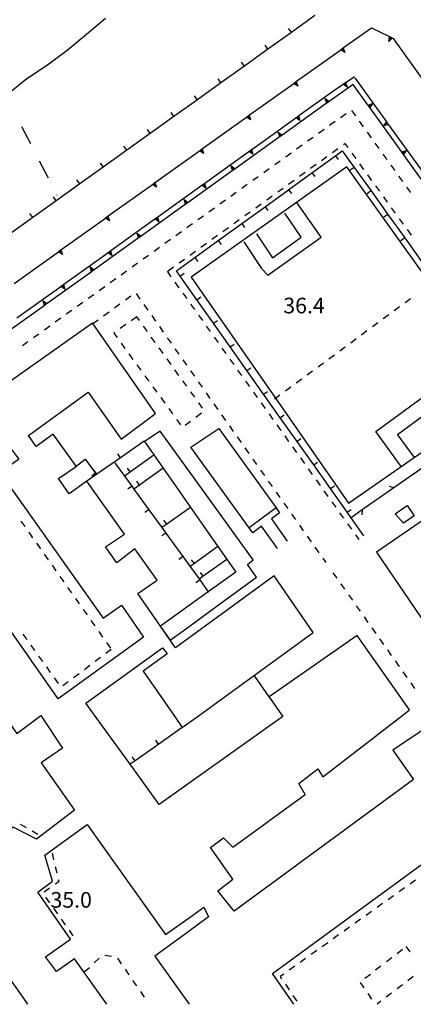
# Model space of a CAD drawing. Units: metres. Extents: x 486264 to 489603, y 4500092 to 4503095.
# Drawn here: x 487311 to 487392, y 4500093 to 4500297 of the extents above; entities that cross this region are included whole.
import ezdxf

# ---------------------------------------------------------------- set-up
doc = ezdxf.new("R2010")
doc.units = ezdxf.units.M
doc.header["$MEASUREMENT"] = 0
for name, color, linetype in [('curva intermedia a 2 mt', 254, 'Continuous'), ('EDIFICIO', 250, 'Continuous'), ('GRADINI', 254, 'Continuous'), ('limite di coltura agraria', 254, 'Continuous'), ('marciapiede - spartitraffico', 254, 'Continuous'), ('muro di sostegno', 254, 'Continuous'), ('muro di sostegno v', 254, 'Continuous'), ('muro divisorio', 254, 'Continuous'), ('muro divisorio v', 254, 'Continuous'), ('punto quotato a terra', 254, 'Continuous'), ('recinzione', 254, 'Continuous'), ('recinzione v', 254, 'Continuous')]:
    doc.layers.add(name, color=color, linetype=linetype)
doc.styles.add('txt', font='txt')

msp = doc.modelspace()

# ---------------------------------------------------------------- linework, layer by layer
at = {"layer": 'curva intermedia a 2 mt', "color": 254, "linetype": 'Continuous'}
msp.add_lwpolyline([(487308.14, 4500281.99), (487312.11, 4500285.16), (487316.4, 4500288), (487320.46, 4500291.09), (487324.47, 4500294.35), (487328.39, 4500297.7)], dxfattribs=at)
at = {"layer": 'EDIFICIO', "linetype": 'Continuous'}
for p, q in [((487345.73, 4500203.74), (487339.76, 4500212.04)), ((487345.73, 4500151.55), (487347.87, 4500153.1))]:
    msp.add_line(p, q, dxfattribs=at)
at = {"layer": 'EDIFICIO', "linetype": 'Continuous', "flags": 128}
for points in [[(487345.73, 4500169.13), (487342.9, 4500167.07), (487341.82, 4500168.62), (487339.78, 4500171.57), (487335.12, 4500178.31), (487339.1, 4500181.12), (487334.49, 4500187.6), (487330.72, 4500184.68), (487328.43, 4500188), (487332.31, 4500190.66), (487324.5, 4500201.64), (487320.84, 4500198.99), (487318.65, 4500202.17), (487322.32, 4500204.71), (487322.3, 4500204.74), (487317.56, 4500211.38), (487314.05, 4500208.83), (487312.46, 4500211.13), (487324.84, 4500220.1), (487331.62, 4500210.36), (487338.78, 4500215.66), (487325.77, 4500234.33), (487325.68, 4500234.45), (487289.46, 4500208.84)], [(487339.76, 4500212.04), (487336.47, 4500209.86), (487340.34, 4500204.32), (487344.98, 4500197.68), (487345.73, 4500196.6)], [(487345.73, 4500171.48), (487351.56, 4500175.75), (487359.75, 4500181.74), (487357.85, 4500184.36), (487359.03, 4500185.28), (487345.73, 4500203.74)], [(487345.73, 4500196.6), (487351.69, 4500188.06), (487355.4, 4500182.74), (487349.72, 4500178.68), (487345.73, 4500175.83)], [(487347.87, 4500153.1), (487371.49, 4500170.22), (487363.37, 4500181.99), (487345.73, 4500169.13)], [(487345.73, 4500175.83), (487339.78, 4500171.57), (487339.77, 4500171.57), (487341.81, 4500168.62), (487341.82, 4500168.62), (487345.73, 4500171.48)], [(487390.05, 4500153.1), (487391.48, 4500154.21), (487380.6, 4500169.59), (487362.33, 4500156.92), (487362.44, 4500156.76), (487364.98, 4500153.1)], [(487326.14, 4500153.1), (487324.35, 4500155.57), (487340.25, 4500167.06), (487341.16, 4500165.8), (487336.23, 4500162.21), (487342.55, 4500153.1)], [(487268.98, 4500153.09), (487273.5, 4500146.98), (487277.34, 4500149.7), (487279.84, 4500146.34), (487275.96, 4500143.59), (487290.66, 4500123.27), (487289.42, 4500122.31), (487304.03, 4500102.53), (487305.07, 4500103.23), (487312.23, 4500093.1)], [(487307.3, 4500153.1), (487310.03, 4500149.31), (487314.96, 4500153), (487319.5, 4500146.24), (487315.08, 4500143.17), (487321.95, 4500133.36), (487314.12, 4500127.39), (487309.24, 4500129.82), (487306.25, 4500127.53), (487299.14, 4500137.35), (487293.82, 4500133.84), (487291.53, 4500136.95), (487295.37, 4500139.78), (487285.7, 4500153.09)], [(487345.73, 4500138.96), (487339.55, 4500134.58), (487333.53, 4500142.89), (487326.14, 4500153.1)], [(487342.55, 4500153.1), (487344.33, 4500150.53), (487345.73, 4500151.55)], [(487364.99, 4500153.1), (487365.2, 4500152.78), (487345.73, 4500138.96)], [(487367.49, 4500093.1), (487363.06, 4500099.52), (487396.78, 4500124.21), (487413.71, 4500100.86), (487424.82, 4500108.83), (487395.13, 4500150.61), (487387.99, 4500145.85), (487392.25, 4500139.71), (487355.09, 4500112.42), (487351.7, 4500116.63), (487354.84, 4500119.08), (487350.15, 4500125.64), (487352.86, 4500127.65), (487354.79, 4500125.71), (487369.79, 4500136.61), (487368.52, 4500138.94), (487372.46, 4500141.95), (487373.49, 4500140.26), (487390.05, 4500153.1)], [(487328.71, 4500093.1), (487321.98, 4500102.54), (487318.21, 4500099.91), (487315.99, 4500102.92), (487321.13, 4500106.61), (487314.4, 4500116.36), (487317.42, 4500118.67), (487315.85, 4500124.06), (487324.6, 4500130.41), (487340.84, 4500107.58), (487345.73, 4500111.07)], [(487345.73, 4500111.07), (487348.83, 4500113.27), (487349.74, 4500111.27), (487345.73, 4500108.3)], [(487345.73, 4500108.3), (487338.66, 4500103.07), (487345.72, 4500093.1)]]:
    msp.add_lwpolyline(points, dxfattribs=at)
for points in [[(487351.91, 4500212.58), (487363.77, 4500196.11), (487361.16, 4500194.16), (487358.23, 4500191.97), (487346.1, 4500208.67)], [(487310.41, 4500206.18), (487306.53, 4500203.35), (487327.89, 4500173.21), (487331.73, 4500175.93), (487336.28, 4500169.27), (487318.59, 4500156.48), (487291.12, 4500195.66), (487308.75, 4500208.44)], [(487390.95, 4500196.6), (487392.43, 4500194.45), (487390.2, 4500192.89), (487388.48, 4500194.86)], [(487396.11, 4500194.76), (487384.63, 4500186.9), (487395.05, 4500171.54), (487395.93, 4500171.99), (487397.73, 4500169.44), (487397.14, 4500168.9), (487408.54, 4500153.24), (487419.73, 4500161.28), (487415.84, 4500167.08), (487408.9, 4500177.35), (487408.08, 4500176.76), (487406.13, 4500179.6), (487406.76, 4500180.05)]]:
    msp.add_lwpolyline(points, close=True, dxfattribs=at)
at = {"layer": 'GRADINI', "linetype": 'Continuous', "flags": 128}
msp.add_lwpolyline([(487378.82, 4500197.06), (487392.45, 4500206.55), (487398.47, 4500210.74), (487411.94, 4500220.11), (487395.83, 4500242.58), (487378.43, 4500266.84), (487346.18, 4500243.96), (487363.64, 4500218.87)], close=True, dxfattribs=at)
for points in [[(487357.07, 4500251.29), (487360.78, 4500245.76), (487362.08, 4500244.36), (487373.16, 4500252.29), (487368.06, 4500259.43)], [(487359.7, 4500252.95), (487363.06, 4500247.97), (487369, 4500252.26), (487365.6, 4500257.25)], [(487389.73, 4500204.66), (487384.46, 4500211.92), (487395.33, 4500219.9), (487400.83, 4500212.38)], [(487398.47, 4500210.74), (487395.01, 4500215.69), (487388.96, 4500211.25), (487392.45, 4500206.55), (487392.45, 4500206.55)]]:
    msp.add_lwpolyline(points, dxfattribs=at)
at = {"layer": 'limite di coltura agraria'}
for p, q in [((487310.98, 4500275.2), (487312.82, 4500271.66)), ((487314.66, 4500268.1), (487316.5, 4500264.55)), ((487318.34, 4500261), (487318.35, 4500260.98))]:
    msp.add_line(p, q, dxfattribs=at)
at = {"layer": 'marciapiede - spartitraffico'}
for p, q in [((487379.4, 4500278.57), (487380.22, 4500277.44)), ((487374.87, 4500275.48), (487376.01, 4500276.3)), ((487377.15, 4500277.11), (487378.29, 4500277.93)), ((487381.03, 4500276.3), (487381.85, 4500275.16)), ((487372.6, 4500273.84), (487373.73, 4500274.66)), ((487382.66, 4500274.02), (487383.48, 4500272.89)), ((487370.33, 4500272.22), (487371.46, 4500273.03)), ((487368.04, 4500270.58), (487369.19, 4500271.4)), ((487375.47, 4500269.82), (487376.61, 4500270.63)), ((487377.74, 4500271.45), (487378.04, 4500271.67)), ((487378.04, 4500271.67), (487378.65, 4500270.83)), ((487384.29, 4500271.75), (487385.11, 4500270.62)), ((487363.5, 4500267.32), (487364.63, 4500268.13)), ((487365.77, 4500268.95), (487366.91, 4500269.76)), ((487373.2, 4500268.18), (487374.33, 4500269)), ((487379.47, 4500269.7), (487380.29, 4500268.57)), ((487385.94, 4500269.48), (487386.75, 4500268.34)), ((487361.22, 4500265.69), (487362.36, 4500266.51)), ((487370.93, 4500266.55), (487372.06, 4500267.37)), ((487381.11, 4500267.44), (487381.93, 4500266.3)), ((487387.57, 4500267.2), (487388.38, 4500266.07)), ((487358.94, 4500264.05), (487360.08, 4500264.87)), ((487366.38, 4500263.27), (487367.52, 4500264.09)), ((487368.65, 4500264.9), (487369.79, 4500265.73)), ((487382.75, 4500265.16), (487383.57, 4500264.03)), ((487389.2, 4500264.93), (487390.01, 4500263.8)), ((487356.67, 4500262.42), (487357.81, 4500263.24)), ((487364.11, 4500261.63), (487365.25, 4500262.45)), ((487384.39, 4500262.9), (487385.21, 4500261.77)), ((487390.83, 4500262.66), (487391.65, 4500261.52)), ((487352.12, 4500259.16), (487353.26, 4500259.97)), ((487354.4, 4500260.79), (487355.53, 4500261.61)), ((487361.83, 4500260), (487362.97, 4500260.82)), ((487386.03, 4500260.62), (487386.85, 4500259.49)), ((487349.84, 4500257.53), (487350.98, 4500258.34)), ((487359.57, 4500258.37), (487360.7, 4500259.18)), ((487387.67, 4500258.36), (487388.49, 4500257.23)), ((487347.57, 4500255.9), (487348.71, 4500256.71)), ((487355.02, 4500255.09), (487356.15, 4500255.9)), ((487357.29, 4500256.72), (487358.43, 4500257.54)), ((487389.31, 4500256.09), (487390.13, 4500254.95)), ((487345.3, 4500254.26), (487346.43, 4500255.08)), ((487352.75, 4500253.45), (487353.89, 4500254.27)), ((487390.95, 4500253.82), (487391.77, 4500252.69)), ((487340.74, 4500251), (487341.88, 4500251.82)), ((487343.02, 4500252.63), (487344.15, 4500253.45)), ((487350.48, 4500251.82), (487351.62, 4500252.64)), ((487338.47, 4500249.36), (487339.61, 4500250.18)), ((487348.2, 4500250.18), (487349.34, 4500251)), ((487336.19, 4500247.74), (487337.33, 4500248.55)), ((487343.66, 4500246.9), (487344.8, 4500247.72)), ((487345.94, 4500248.54), (487347.07, 4500249.36)), ((487333.92, 4500246.11), (487335.05, 4500246.92)), ((487341.39, 4500245.27), (487342.52, 4500246.09)), ((487329.37, 4500242.84), (487330.51, 4500243.65)), ((487331.64, 4500244.47), (487332.78, 4500245.29)), ((487341.17, 4500245.2), (487341.98, 4500244.06)), ((487327.09, 4500241.21), (487328.23, 4500242.03)), ((487342.8, 4500242.92), (487343.61, 4500241.78)), ((487324.82, 4500239.57), (487325.95, 4500240.39)), ((487332.54, 4500239.25), (487333.67, 4500240.07)), ((487334.75, 4500240.56), (487335.55, 4500239.42)), ((487344.42, 4500240.65), (487345.24, 4500239.5)), ((487390.52, 4500238.67), (487391.65, 4500239.5)), ((487322.54, 4500237.94), (487323.68, 4500238.76)), ((487330.27, 4500237.6), (487331.4, 4500238.43)), ((487336.36, 4500238.27), (487337.16, 4500237.13)), ((487346.05, 4500238.36), (487346.87, 4500237.22)), ((487388.26, 4500237.01), (487389.4, 4500237.84)), ((487317.99, 4500234.68), (487319.12, 4500235.49)), ((487320.26, 4500236.32), (487321.4, 4500237.13)), ((487328.01, 4500235.96), (487329.14, 4500236.78)), ((487334.9, 4500235.71), (487333.75, 4500234.9)), ((487335.44, 4500234.95), (487334.9, 4500235.71)), ((487337.98, 4500235.98), (487338.78, 4500234.84)), ((487347.68, 4500236.08), (487348.49, 4500234.94)), ((487386.01, 4500235.35), (487387.14, 4500236.18)), ((487315.72, 4500233.05), (487316.85, 4500233.86)), ((487332.6, 4500234.11), (487331.46, 4500233.3)), ((487337.08, 4500232.68), (487336.26, 4500233.81)), ((487339.58, 4500233.69), (487340.39, 4500232.55)), ((487349.3, 4500233.81), (487350.12, 4500232.67)), ((487383.76, 4500233.69), (487384.88, 4500234.52)), ((487313.44, 4500231.42), (487314.58, 4500232.23)), ((487330.31, 4500232.5), (487330.11, 4500232.36)), ((487330.11, 4500232.36), (487330.79, 4500231.43)), ((487338.72, 4500230.4), (487337.9, 4500231.54)), ((487341.2, 4500231.4), (487342.01, 4500230.26)), ((487350.93, 4500231.53), (487351.75, 4500230.39)), ((487379.25, 4500230.37), (487380.37, 4500231.2)), ((487381.51, 4500232.02), (487382.63, 4500232.86)), ((487311.16, 4500229.78), (487312.3, 4500230.6)), ((487331.62, 4500230.29), (487332.44, 4500229.16)), ((487340.36, 4500228.13), (487339.54, 4500229.27)), ((487342.81, 4500229.11), (487343.62, 4500227.97)), ((487352.56, 4500229.25), (487353.37, 4500228.11)), ((487376.99, 4500228.7), (487378.12, 4500229.54)), ((487333.26, 4500228.03), (487334.08, 4500226.89)), ((487374.74, 4500227.05), (487375.87, 4500227.87)), ((487334.91, 4500225.76), (487335.73, 4500224.64)), ((487342, 4500225.86), (487341.18, 4500227)), ((487344.43, 4500226.83), (487345.23, 4500225.68)), ((487354.19, 4500226.97), (487355, 4500225.83)), ((487372.48, 4500225.38), (487373.62, 4500226.21)), ((487336.56, 4500223.5), (487337.38, 4500222.37)), ((487343.63, 4500223.59), (487342.81, 4500224.72)), ((487346.04, 4500224.54), (487346.84, 4500223.4)), ((487355.81, 4500224.69), (487356.62, 4500223.55)), ((487370.23, 4500223.73), (487371.36, 4500224.55)), ((487338.21, 4500221.24), (487339.03, 4500220.11)), ((487345.27, 4500221.32), (487344.45, 4500222.46)), ((487347.65, 4500222.25), (487348.46, 4500221.11)), ((487357.44, 4500222.41), (487358.26, 4500221.27)), ((487365.73, 4500220.41), (487366.85, 4500221.23)), ((487367.98, 4500222.06), (487369.1, 4500222.89)), ((487339.86, 4500218.97), (487340.68, 4500217.84)), ((487346.9, 4500219.05), (487346.09, 4500220.18)), ((487349.26, 4500219.97), (487350.07, 4500218.82)), ((487359.07, 4500220.13), (487359.88, 4500219)), ((487348.55, 4500216.78), (487347.73, 4500217.91)), ((487350.87, 4500217.68), (487351.69, 4500216.53)), ((487360.69, 4500217.86), (487361.51, 4500216.72)), ((487341.51, 4500216.72), (487342.33, 4500215.58)), ((487347.17, 4500214.94), (487348.28, 4500215.8)), ((487352.49, 4500215.39), (487353.3, 4500214.24)), ((487362.32, 4500215.58), (487363.13, 4500214.44)), ((487343.16, 4500214.45), (487343.98, 4500213.32)), ((487344.95, 4500213.24), (487346.06, 4500214.09)), ((487354.1, 4500213.1), (487354.91, 4500211.95)), ((487363.94, 4500213.29), (487364.76, 4500212.16)), ((487355.72, 4500210.81), (487356.52, 4500209.67)), ((487365.58, 4500211.02), (487366.39, 4500209.88)), ((487367.2, 4500208.74), (487368.01, 4500207.6)), ((487357.33, 4500208.52), (487358.14, 4500207.38)), ((487358.94, 4500206.23), (487359.75, 4500205.09)), ((487368.83, 4500206.46), (487369.64, 4500205.32)), ((487360.55, 4500203.94), (487361.37, 4500202.8)), ((487370.45, 4500204.19), (487371.27, 4500203.05)), ((487362.17, 4500201.65), (487362.98, 4500200.51)), ((487372.08, 4500201.91), (487372.9, 4500200.76)), ((487363.78, 4500199.37), (487364.59, 4500198.23)), ((487373.71, 4500199.62), (487374.52, 4500198.48)), ((487365.4, 4500197.08), (487366.2, 4500195.94)), ((487375.33, 4500197.34), (487376.15, 4500196.21)), ((487367.01, 4500194.79), (487367.82, 4500193.65)), ((487376.96, 4500195.07), (487377.78, 4500193.93)), ((487310.87, 4500193.34), (487311.68, 4500192.2)), ((487368.62, 4500192.51), (487369.43, 4500191.36)), ((487378.59, 4500192.79), (487379.41, 4500191.65)), ((487312.48, 4500191.05), (487313.29, 4500189.91)), ((487380.22, 4500190.51), (487380.91, 4500189.55)), ((487314.09, 4500188.76), (487314.9, 4500187.62)), ((487370.23, 4500190.22), (487371.05, 4500189.07)), ((487315.7, 4500186.47), (487316.52, 4500185.33)), ((487371.85, 4500187.93), (487372.66, 4500186.78)), ((487317.32, 4500184.18), (487318.12, 4500183.04)), ((487373.46, 4500185.64), (487374.1, 4500184.73)), ((487375.57, 4500182.64), (487376.37, 4500181.5)), ((487318.93, 4500181.89), (487319.73, 4500180.75)), ((487377.19, 4500180.35), (487377.99, 4500179.21)), ((487320.54, 4500179.6), (487321.35, 4500178.46)), ((487378.8, 4500178.06), (487379.6, 4500176.92)), ((487322.16, 4500177.32), (487322.96, 4500176.18)), ((487323.77, 4500175.03), (487324.57, 4500173.88)), ((487380.41, 4500175.77), (487381.22, 4500174.63)), ((487325.38, 4500172.74), (487326.19, 4500171.59)), ((487382.02, 4500173.48), (487382.83, 4500172.34)), ((487312.13, 4500168.78), (487311.31, 4500169.92)), ((487326.99, 4500170.45), (487327.8, 4500169.3)), ((487383.64, 4500171.2), (487384.45, 4500170.05)), ((487328.6, 4500168.16), (487329.41, 4500167.01)), ((487385.25, 4500168.91), (487386.05, 4500167.77)), ((487313.76, 4500166.5), (487312.95, 4500167.64)), ((487329.6, 4500166.74), (487328.49, 4500165.89)), ((487386.87, 4500166.63), (487387.67, 4500165.48)), ((487315.39, 4500164.23), (487314.57, 4500165.36)), ((487327.37, 4500165.05), (487326.25, 4500164.21)), ((487388.48, 4500164.34), (487389.29, 4500163.19)), ((487317.02, 4500161.95), (487316.2, 4500163.09)), ((487322.91, 4500161.67), (487321.79, 4500160.82)), ((487325.13, 4500163.36), (487324.02, 4500162.51)), ((487390.09, 4500162.05), (487390.9, 4500160.9)), ((487318.65, 4500159.67), (487317.84, 4500160.81)), ((487320.67, 4500159.98), (487319.56, 4500159.14)), ((487391.7, 4500159.76), (487392.52, 4500158.61)), ((487310.71, 4500130.44), (487311.94, 4500129.76)), ((487313.16, 4500129.08), (487314.38, 4500128.4)), ((487317.33, 4500124.45), (487317.65, 4500123.08)), ((487317.96, 4500121.72), (487318.28, 4500120.36)), ((487318.6, 4500119), (487318.71, 4500118.52)), ((487392.71, 4500118.86), (487391.57, 4500118.05)), ((487316.82, 4500117.18), (487315.68, 4500116.38)), ((487318.71, 4500118.52), (487317.97, 4500118)), ((487390.44, 4500117.24), (487389.3, 4500116.42)), ((487315.99, 4500115.32), (487316.8, 4500114.18)), ((487388.16, 4500115.61), (487387.02, 4500114.8)), ((487317.6, 4500113.04), (487318.42, 4500111.9)), ((487385.88, 4500113.99), (487384.74, 4500113.17)), ((487319.23, 4500110.76), (487320.04, 4500109.61)), ((487381.31, 4500110.74), (487380.17, 4500109.92)), ((487383.59, 4500112.36), (487382.45, 4500111.55)), ((487379.04, 4500109.11), (487377.9, 4500108.3)), ((487320.85, 4500108.47), (487321.66, 4500107.33)), ((487376.76, 4500107.48), (487375.62, 4500106.67)), ((487374.48, 4500105.86), (487373.34, 4500105.05)), ((487388.86, 4500103.67), (487389.97, 4500104.52)), ((487390.68, 4500105.07), (487391.52, 4500103.96)), ((487326.08, 4500101.7), (487327.12, 4500102.64)), ((487328.24, 4500103.31), (487329.63, 4500103.11)), ((487330.86, 4500102.66), (487331.65, 4500101.51)), ((487369.91, 4500102.61), (487368.77, 4500101.8)), ((487372.2, 4500104.23), (487371.06, 4500103.42)), ((487386.65, 4500101.95), (487387.76, 4500102.81)), ((487324.01, 4500099.82), (487325.05, 4500100.75)), ((487332.45, 4500100.36), (487333.24, 4500099.21)), ((487367.64, 4500100.98), (487366.5, 4500100.16)), ((487384.43, 4500100.24), (487385.54, 4500101.09)), ((487365.36, 4500099.35), (487364.64, 4500098.84)), ((487364.64, 4500098.84), (487364.93, 4500098.41)), ((487382.22, 4500098.52), (487383.33, 4500099.38)), ((487392.19, 4500098.85), (487391.08, 4500097.99)), ((487334.03, 4500098.05), (487334.83, 4500096.9)), ((487365.72, 4500097.25), (487366.5, 4500096.09)), ((487382.07, 4500096.49), (487381.28, 4500097.64)), ((487389.97, 4500097.13), (487388.86, 4500096.28)), ((487335.63, 4500095.75), (487336.42, 4500094.59)), ((487367.28, 4500094.94), (487368.07, 4500093.77)), ((487383.66, 4500094.17), (487382.87, 4500095.33)), ((487387.75, 4500095.42), (487386.64, 4500094.57)), ((487385.53, 4500093.72), (487384.73, 4500093.1))]:
    msp.add_line(p, q, dxfattribs=at)
at = {"layer": 'marciapiede - spartitraffico', "flags": 128}
for points in [[(487325.74, 4500234.31), (487325.77, 4500234.33), (487326.87, 4500235.13)], [(487363.47, 4500218.74), (487363.64, 4500218.87), (487364.59, 4500219.57)]]:
    msp.add_lwpolyline(points, dxfattribs=at)
at = {"layer": 'muro di sostegno'}
for p, q in [((487377.79, 4500291.58), (487383.57, 4500295.71)), ((487387.95, 4500293.54), (487388.08, 4500293.47)), ((487378.3, 4500284.4), (487380.06, 4500285.57)), ((487368.51, 4500277.47), (487375.97, 4500282.84)), ((487382.76, 4500279.76), (487379.74, 4500283.96)), ((487319.23, 4500249.68), (487319.32, 4500249.75)), ((487364.5, 4500195.09), (487362.84, 4500193.85)), ((487363.77, 4500196.11), (487364.5, 4500195.09)), ((487360.79, 4500192.31), (487358.97, 4500190.95)), ((487364.1, 4500187.67), (487360.79, 4500192.31)), ((487362.84, 4500193.85), (487366.11, 4500189.19)), ((487358.97, 4500190.95), (487358.23, 4500191.97))]:
    msp.add_line(p, q, dxfattribs=at)
at = {"layer": 'muro di sostegno', "flags": 128}
for points in [[(487383.57, 4500295.71), (487387.85, 4500293.59), (487387.95, 4500293.54)], [(487388.08, 4500293.47), (487394.55, 4500284.45), (487394.74, 4500284.19), (487394.92, 4500283.93), (487394.99, 4500283.84)], [(487368.03, 4500284.59), (487377.19, 4500291.15), (487377.44, 4500291.33), (487377.7, 4500291.51), (487377.79, 4500291.58)], [(487358.26, 4500277.62), (487367.43, 4500284.16), (487367.69, 4500284.35), (487367.94, 4500284.53), (487368.03, 4500284.59)], [(487375.97, 4500282.84), (487377.68, 4500283.98), (487378.21, 4500284.33), (487378.21, 4500284.34), (487378.3, 4500284.4)], [(487380.1, 4500285.3), (487386.69, 4500276.16), (487386.88, 4500275.89), (487387.06, 4500275.65), (487387.12, 4500275.56)], [(487379.74, 4500283.96), (487374.8, 4500280.42), (487374.79, 4500280.41), (487374.53, 4500280.23), (487374.28, 4500280.05), (487374.19, 4500279.98)], [(487374.19, 4500279.98), (487365.04, 4500273.43), (487365.04, 4500273.42), (487364.78, 4500273.24), (487364.53, 4500273.05), (487364.44, 4500272.99)], [(487389.76, 4500270.02), (487383.19, 4500279.16), (487382.99, 4500279.43), (487382.82, 4500279.67), (487382.76, 4500279.76)], [(487348.51, 4500270.63), (487357.65, 4500277.18), (487357.66, 4500277.18), (487357.92, 4500277.37), (487358.17, 4500277.55), (487358.26, 4500277.62)], [(487358.76, 4500270.48), (487367.9, 4500277.04), (487368.16, 4500277.23), (487368.41, 4500277.41), (487368.51, 4500277.47)], [(487387.12, 4500275.56), (487393.71, 4500266.43), (487393.9, 4500266.16), (487394.07, 4500265.92), (487394.14, 4500265.83)], [(487364.44, 4500272.99), (487355.28, 4500266.44), (487355.02, 4500266.25), (487354.77, 4500266.07), (487354.68, 4500266)], [(487338.74, 4500263.64), (487347.9, 4500270.19), (487347.9, 4500270.2), (487348.16, 4500270.38), (487348.42, 4500270.56), (487348.51, 4500270.63)], [(487349.01, 4500263.48), (487358.15, 4500270.04), (487358.41, 4500270.24), (487358.66, 4500270.42), (487358.76, 4500270.48)], [(487396.77, 4500260.27), (487390.19, 4500269.42), (487390, 4500269.68), (487389.83, 4500269.93), (487389.76, 4500270.02)], [(487354.68, 4500266), (487345.54, 4500259.45), (487345.53, 4500259.44), (487345.27, 4500259.26), (487345.02, 4500259.08), (487344.93, 4500259.01)], [(487328.98, 4500256.67), (487338.14, 4500263.21), (487338.4, 4500263.4), (487338.65, 4500263.58), (487338.74, 4500263.64)], [(487339.26, 4500256.48), (487348.4, 4500263.04), (487348.66, 4500263.24), (487348.92, 4500263.42), (487349.01, 4500263.48)], [(487344.93, 4500259.01), (487335.78, 4500252.46), (487335.51, 4500252.27), (487335.26, 4500252.09), (487335.17, 4500252.03)], [(487319.32, 4500249.75), (487328.37, 4500256.23), (487328.38, 4500256.24), (487328.64, 4500256.42), (487328.89, 4500256.6), (487328.98, 4500256.67)], [(487329.51, 4500249.48), (487338.65, 4500256.04), (487338.91, 4500256.24), (487339.17, 4500256.42), (487339.26, 4500256.48)], [(487335.17, 4500252.03), (487326.03, 4500245.47), (487325.76, 4500245.28), (487325.51, 4500245.1), (487325.42, 4500245.03)], [(487309.48, 4500242.68), (487318.62, 4500249.25), (487318.89, 4500249.44), (487319.13, 4500249.62), (487319.23, 4500249.68)], [(487319.76, 4500242.49), (487328.9, 4500249.04), (487329.16, 4500249.23), (487329.42, 4500249.42), (487329.51, 4500249.48)], [(487325.42, 4500245.03), (487316.27, 4500238.48), (487316.26, 4500238.47), (487316.01, 4500238.29), (487315.75, 4500238.11), (487315.66, 4500238.04)], [(487310.01, 4500235.49), (487319.15, 4500242.05), (487319.42, 4500242.24), (487319.67, 4500242.42), (487319.76, 4500242.49)], [(487315.66, 4500238.04), (487306.52, 4500231.49), (487306.51, 4500231.49), (487306.25, 4500231.3), (487306, 4500231.12), (487305.91, 4500231.06)]]:
    msp.add_lwpolyline(points, dxfattribs=at)
at = {"layer": 'muro di sostegno v'}
for p, q in [((487387.15, 4500292.85), (487387.28, 4500293.87)), ((487387.57, 4500293.71), (487387.38, 4500293.31)), ((487378.01, 4500290.55), (487377.18, 4500291.14)), ((487377.44, 4500291.33), (487377.7, 4500290.98)), ((487377.69, 4500283.99), (487378.21, 4500284.33)), ((487368.26, 4500283.56), (487367.42, 4500284.15)), ((487377.96, 4500284.16), (487378.21, 4500283.8)), ((487373.97, 4500281.01), (487374.8, 4500280.42)), ((487383.78, 4500280), (487383.19, 4500279.16)), ((487358.49, 4500276.58), (487357.65, 4500277.18)), ((487368.73, 4500276.44), (487367.9, 4500277.04)), ((487364.21, 4500274.02), (487365.04, 4500273.43)), ((487348.73, 4500269.6), (487347.9, 4500270.19)), ((487358.98, 4500269.45), (487358.15, 4500270.04)), ((487390.79, 4500270.25), (487390.19, 4500269.42)), ((487354.45, 4500267.04), (487355.29, 4500266.44)), ((487355.02, 4500266.25), (487354.76, 4500266.61)), ((487338.97, 4500262.61), (487338.13, 4500263.21)), ((487338.4, 4500263.4), (487338.65, 4500263.04)), ((487349.23, 4500262.45), (487348.4, 4500263.04)), ((487344.7, 4500260.04), (487345.54, 4500259.45)), ((487329.21, 4500255.64), (487328.37, 4500256.23)), ((487339.48, 4500255.45), (487338.65, 4500256.04)), ((487334.94, 4500253.06), (487335.78, 4500252.46)), ((487329.73, 4500248.45), (487328.9, 4500249.04)), ((487325.19, 4500246.07), (487326.03, 4500245.47)), ((487319.99, 4500241.46), (487319.15, 4500242.05)), ((487315.44, 4500239.07), (487316.27, 4500238.48))]:
    msp.add_line(p, q, dxfattribs=at)
at = {"layer": 'muro di sostegno v', "flags": 128}
for points in [[(487387.86, 4500293.59), (487387.85, 4500293.59), (487387.84, 4500293.58), (487387.15, 4500292.85)], [(487387.29, 4500293.86), (487387.84, 4500293.58), (487387.85, 4500293.58)], [(487377.19, 4500291.15), (487377.44, 4500291.33), (487377.69, 4500291.51)], [(487377.69, 4500291.52), (487377.7, 4500291.51), (487378.01, 4500290.55)], [(487367.43, 4500284.16), (487367.69, 4500284.35), (487367.94, 4500284.53)], [(487367.69, 4500284.35), (487367.69, 4500284.35), (487367.94, 4500283.99)], [(487367.94, 4500284.54), (487367.94, 4500284.53), (487368.26, 4500283.56)], [(487378.21, 4500284.34), (487378.21, 4500284.34), (487378.5, 4500283.36)], [(487378.5, 4500283.36), (487377.68, 4500283.98), (487377.68, 4500283.98)], [(487374.29, 4500280.04), (487374.28, 4500280.05), (487373.97, 4500281.01)], [(487374.54, 4500280.23), (487374.53, 4500280.23), (487374.28, 4500280.58)], [(487374.79, 4500280.41), (487374.54, 4500280.23), (487374.29, 4500280.05)], [(487382.81, 4500279.67), (487382.81, 4500279.67), (487382.82, 4500279.67), (487383.78, 4500280)], [(487383.18, 4500279.17), (487382.99, 4500279.43), (487382.81, 4500279.67), (487382.81, 4500279.68)], [(487382.99, 4500279.43), (487382.99, 4500279.43), (487383.35, 4500279.69)], [(487357.66, 4500277.18), (487357.92, 4500277.37), (487358.17, 4500277.55)], [(487357.92, 4500277.37), (487357.92, 4500277.37), (487358.18, 4500277.01)], [(487358.17, 4500277.56), (487358.17, 4500277.55), (487358.49, 4500276.58)], [(487367.9, 4500277.04), (487368.16, 4500277.23), (487368.41, 4500277.41)], [(487368.16, 4500277.23), (487368.16, 4500277.23), (487368.42, 4500276.87)], [(487368.41, 4500277.42), (487368.41, 4500277.41), (487368.73, 4500276.44)], [(487386.1, 4500275.33), (487386.69, 4500276.16), (487386.69, 4500276.16)], [(487386.7, 4500276.16), (487386.89, 4500275.9), (487387.06, 4500275.65), (487387.07, 4500275.65)], [(487364.53, 4500273.04), (487364.53, 4500273.05), (487364.21, 4500274.02)], [(487387.07, 4500275.66), (487387.06, 4500275.65), (487387.06, 4500275.65), (487386.1, 4500275.33)], [(487386.89, 4500275.9), (487386.88, 4500275.89), (487386.53, 4500275.63)], [(487364.78, 4500273.23), (487364.78, 4500273.24), (487364.52, 4500273.59)], [(487365.04, 4500273.42), (487364.78, 4500273.23), (487364.53, 4500273.05)], [(487347.9, 4500270.2), (487348.16, 4500270.39), (487348.41, 4500270.57)], [(487348.16, 4500270.39), (487348.16, 4500270.38), (487348.42, 4500270.03)], [(487348.41, 4500270.58), (487348.42, 4500270.56), (487348.73, 4500269.6)], [(487358.15, 4500270.05), (487358.41, 4500270.24), (487358.66, 4500270.42)], [(487358.41, 4500270.24), (487358.41, 4500270.24), (487358.67, 4500269.88)], [(487358.66, 4500270.43), (487358.66, 4500270.42), (487358.98, 4500269.45)], [(487389.82, 4500269.92), (487389.82, 4500269.92), (487389.83, 4500269.93), (487390.79, 4500270.25)], [(487390.19, 4500269.42), (487390, 4500269.68), (487389.82, 4500269.92), (487389.82, 4500269.93)], [(487390, 4500269.68), (487390, 4500269.68), (487390.36, 4500269.94)], [(487354.77, 4500266.06), (487354.77, 4500266.07), (487354.45, 4500267.04)], [(487355.28, 4500266.44), (487355.02, 4500266.25), (487354.77, 4500266.07)], [(487338.14, 4500263.21), (487338.4, 4500263.4), (487338.65, 4500263.58)], [(487338.65, 4500263.59), (487338.65, 4500263.58), (487338.97, 4500262.61)], [(487348.4, 4500263.05), (487348.66, 4500263.24), (487348.91, 4500263.42)], [(487348.66, 4500263.24), (487348.66, 4500263.24), (487348.92, 4500262.88)], [(487348.91, 4500263.43), (487348.92, 4500263.42), (487349.23, 4500262.45)], [(487345.02, 4500259.07), (487345.02, 4500259.08), (487344.7, 4500260.04)], [(487345.27, 4500259.26), (487345.27, 4500259.26), (487345.01, 4500259.61)], [(487345.53, 4500259.44), (487345.27, 4500259.26), (487345.02, 4500259.08)], [(487328.38, 4500256.24), (487328.64, 4500256.42), (487328.89, 4500256.61)], [(487328.64, 4500256.42), (487328.64, 4500256.42), (487328.9, 4500256.07)], [(487328.89, 4500256.61), (487328.89, 4500256.6), (487329.21, 4500255.64)], [(487338.65, 4500256.05), (487338.91, 4500256.24), (487339.16, 4500256.42)], [(487338.91, 4500256.24), (487338.91, 4500256.24), (487339.17, 4500255.88)], [(487339.16, 4500256.43), (487339.17, 4500256.42), (487339.48, 4500255.45)], [(487335.26, 4500252.08), (487335.26, 4500252.09), (487334.94, 4500253.06)], [(487335.51, 4500252.27), (487335.51, 4500252.27), (487335.26, 4500252.63)], [(487335.77, 4500252.46), (487335.51, 4500252.27), (487335.26, 4500252.09)], [(487318.62, 4500249.26), (487318.88, 4500249.45), (487319.13, 4500249.63)], [(487319.13, 4500249.63), (487319.13, 4500249.62), (487319.45, 4500248.66)], [(487319.45, 4500248.66), (487318.62, 4500249.25), (487318.62, 4500249.25)], [(487318.88, 4500249.45), (487318.89, 4500249.44), (487319.14, 4500249.09)], [(487328.9, 4500249.05), (487329.16, 4500249.24), (487329.41, 4500249.42)], [(487329.16, 4500249.24), (487329.16, 4500249.23), (487329.42, 4500248.88)], [(487329.41, 4500249.43), (487329.42, 4500249.42), (487329.73, 4500248.45)], [(487325.51, 4500245.09), (487325.51, 4500245.1), (487325.19, 4500246.07)], [(487325.76, 4500245.28), (487325.76, 4500245.28), (487325.51, 4500245.64)], [(487326.02, 4500245.46), (487325.76, 4500245.28), (487325.51, 4500245.1)], [(487319.16, 4500242.06), (487319.42, 4500242.24), (487319.67, 4500242.42)], [(487319.42, 4500242.24), (487319.42, 4500242.24), (487319.68, 4500241.89)], [(487319.67, 4500242.43), (487319.67, 4500242.42), (487319.99, 4500241.46)], [(487315.76, 4500238.1), (487315.75, 4500238.11), (487315.44, 4500239.07)], [(487316.01, 4500238.28), (487316.01, 4500238.29), (487315.75, 4500238.64)], [(487316.26, 4500238.47), (487316.01, 4500238.28), (487315.76, 4500238.1)]]:
    msp.add_lwpolyline(points, dxfattribs=at)
at = {"layer": 'muro divisorio'}
for p, q in [((487371.85, 4500298.24), (487366.97, 4500294.75)), ((487366.97, 4500294.75), (487362.09, 4500291.26)), ((487362.09, 4500291.26), (487357.21, 4500287.76)), ((487357.21, 4500287.76), (487352.33, 4500284.27)), ((487352.33, 4500284.27), (487347.45, 4500280.78)), ((487347.45, 4500280.78), (487342.58, 4500277.29)), ((487342.58, 4500277.29), (487337.69, 4500273.79)), ((487337.69, 4500273.79), (487332.82, 4500270.3)), ((487332.82, 4500270.3), (487327.94, 4500266.81)), ((487376.07, 4500269.16), (487377.49, 4500270.19)), ((487377.49, 4500270.19), (487379.97, 4500266.73)), ((487371.22, 4500265.63), (487376.07, 4500269.16)), ((487327.94, 4500266.81), (487323.06, 4500263.32)), ((487379.97, 4500266.73), (487383.47, 4500261.86)), ((487366.36, 4500262.11), (487371.22, 4500265.63)), ((487323.06, 4500263.32), (487318.18, 4500259.82)), ((487361.51, 4500258.58), (487366.36, 4500262.11)), ((487383.47, 4500261.86), (487386.97, 4500256.99)), ((487318.18, 4500259.82), (487313.3, 4500256.33)), ((487356.65, 4500255.06), (487361.51, 4500258.58)), ((487313.3, 4500256.33), (487308.42, 4500252.84)), ((487386.97, 4500256.99), (487390.47, 4500252.12)), ((487351.8, 4500251.54), (487356.65, 4500255.06)), ((487346.94, 4500248.01), (487351.8, 4500251.54)), ((487390.47, 4500252.12), (487393.96, 4500247.24)), ((487343.13, 4500245.25), (487346.94, 4500248.01)), ((487343.88, 4500244.18), (487343.13, 4500245.25)), ((487347.34, 4500239.29), (487343.88, 4500244.18)), ((487350.8, 4500234.39), (487347.34, 4500239.29)), ((487354.26, 4500229.49), (487350.8, 4500234.39)), ((487357.73, 4500224.59), (487354.26, 4500229.49)), ((487361.19, 4500219.69), (487357.73, 4500224.59)), ((487364.65, 4500214.79), (487361.19, 4500219.69)), ((487368.12, 4500209.89), (487364.65, 4500214.79)), ((487336.45, 4500209.9), (487331.51, 4500206.49)), ((487371.58, 4500204.99), (487368.12, 4500209.89)), ((487338.43, 4500207.05), (487333.56, 4500203.54)), ((487322.3, 4500204.74), (487324.19, 4500206.2)), ((487324.19, 4500206.2), (487326.34, 4500203.29)), ((487331.51, 4500206.49), (487326.58, 4500203.07)), ((487330.34, 4500205.43), (487333.87, 4500200.57)), ((487375.05, 4500200.09), (487371.58, 4500204.99)), ((487326.58, 4500203.07), (487324.5, 4500201.64)), ((487326.34, 4500203.29), (487326.47, 4500203.11)), ((487333.56, 4500203.54), (487332.35, 4500202.67)), ((487340.34, 4500204.32), (487335.47, 4500200.82)), ((487335.47, 4500200.82), (487334.3, 4500199.98)), ((487378.51, 4500195.19), (487375.05, 4500200.09)), ((487346.02, 4500196.18), (487341.11, 4500192.72)), ((487341.11, 4500192.72), (487340.08, 4500192)), ((487340.91, 4500190.86), (487344.42, 4500186)), ((487344.42, 4500186), (487347.95, 4500181.14)), ((487346.84, 4500184.54), (487345.95, 4500183.9)), ((487353.55, 4500185.38), (487348.67, 4500181.9)), ((487348.67, 4500181.9), (487347.84, 4500181.29)), ((487344.33, 4500150.53), (487339.43, 4500147.06)), ((487339.43, 4500147.06), (487334.53, 4500143.6)), ((487334.53, 4500143.6), (487333.53, 4500142.89))]:
    msp.add_line(p, q, dxfattribs=at)
at = {"layer": 'muro divisorio', "flags": 128}
for points in [[(487333.87, 4500200.57), (487334.3, 4500199.98), (487337.38, 4500195.72)], [(487337.38, 4500195.72), (487340.08, 4500192), (487340.91, 4500190.86)], [(487381.97, 4500190.29), (487379.32, 4500194.04), (487378.51, 4500195.19)], [(487351.7, 4500188.06), (487351.69, 4500188.06), (487346.84, 4500184.54)], [(487347.95, 4500181.14), (487349.72, 4500178.68), (487349.73, 4500178.68)], [(487362.44, 4500156.76), (487362.33, 4500156.92), (487359.35, 4500161.21)]]:
    msp.add_lwpolyline(points, dxfattribs=at)
at = {"layer": 'muro divisorio v'}
for p, q in [((487366.96, 4500294.76), (487366.38, 4500295.56)), ((487362.08, 4500291.26), (487361.51, 4500292.07)), ((487357.2, 4500287.77), (487356.62, 4500288.58)), ((487352.33, 4500284.28), (487351.75, 4500285.08)), ((487347.44, 4500280.79), (487346.86, 4500281.59)), ((487342.57, 4500277.29), (487341.99, 4500278.1)), ((487337.69, 4500273.8), (487337.11, 4500274.61)), ((487332.81, 4500270.31), (487332.23, 4500271.11)), ((487376.08, 4500269.16), (487376.66, 4500268.35)), ((487327.93, 4500266.82), (487327.35, 4500267.62)), ((487379.96, 4500266.73), (487379.15, 4500266.15)), ((487323.05, 4500263.32), (487322.48, 4500264.13)), ((487371.22, 4500265.63), (487371.81, 4500264.83)), ((487366.36, 4500262.11), (487366.95, 4500261.3)), ((487383.46, 4500261.85), (487382.65, 4500261.27)), ((487318.17, 4500259.83), (487317.59, 4500260.64)), ((487361.51, 4500258.58), (487362.1, 4500257.78)), ((487313.3, 4500256.34), (487312.72, 4500257.14)), ((487386.96, 4500256.98), (487386.15, 4500256.41)), ((487356.65, 4500255.06), (487357.24, 4500254.26)), ((487351.8, 4500251.54), (487352.39, 4500250.73)), ((487390.46, 4500252.11), (487389.65, 4500251.53)), ((487346.94, 4500248.01), (487347.53, 4500247.21)), ((487343.89, 4500244.19), (487344.7, 4500244.76)), ((487347.35, 4500239.29), (487348.16, 4500239.86)), ((487350.81, 4500234.4), (487351.62, 4500234.97)), ((487354.27, 4500229.5), (487355.08, 4500230.07)), ((487357.74, 4500224.6), (487358.55, 4500225.17)), ((487361.2, 4500219.69), (487362.01, 4500220.26)), ((487364.66, 4500214.8), (487365.48, 4500215.37)), ((487368.12, 4500209.9), (487368.94, 4500210.47)), ((487331.51, 4500206.49), (487330.95, 4500207.3)), ((487371.58, 4500205), (487372.4, 4500205.57)), ((487326.34, 4500203.29), (487325.54, 4500202.7)), ((487326.58, 4500203.07), (487326.02, 4500203.89)), ((487333.55, 4500203.55), (487332.98, 4500204.36)), ((487333.87, 4500200.57), (487333.06, 4500199.98)), ((487335.46, 4500200.82), (487334.88, 4500201.63)), ((487375.05, 4500200.09), (487375.87, 4500200.66)), ((487337.38, 4500195.71), (487336.58, 4500195.12)), ((487378.51, 4500195.2), (487379.33, 4500195.77)), ((487341.1, 4500192.72), (487340.53, 4500193.54)), ((487340.91, 4500190.85), (487340.1, 4500190.26)), ((487344.42, 4500185.99), (487343.62, 4500185.4)), ((487346.83, 4500184.54), (487346.24, 4500185.34)), ((487348.66, 4500181.9), (487348.09, 4500182.71)), ((487347.95, 4500181.13), (487347.14, 4500180.54)), ((487339.42, 4500147.07), (487338.85, 4500147.88)), ((487334.52, 4500143.61), (487333.95, 4500144.42))]:
    msp.add_line(p, q, dxfattribs=at)
at = {"layer": 'recinzione'}
msp.add_line((487394.78, 4500204.83), (487388.22, 4500200.25), dxfattribs=at)
at = {"layer": 'recinzione', "flags": 128}
for points in [[(487388.22, 4500200.25), (487388.21, 4500200.25), (487381.65, 4500195.67)], [(487381.65, 4500195.67), (487379.32, 4500194.04), (487379.21, 4500193.97)]]:
    msp.add_lwpolyline(points, dxfattribs=at)
at = {"layer": 'recinzione v', "flags": 128}
for points in [[(487388.22, 4500200.24), (487388.21, 4500200.25), (487387.27, 4500200.55)], [(487381.65, 4500195.68), (487381.65, 4500195.67), (487381.54, 4500194.62)]]:
    msp.add_lwpolyline(points, dxfattribs=at)

# ---------------------------------------------------------------- texts
at = {"layer": 'punto quotato a terra', "color": 254, "style": 'txt'}
for s, rotation, p in [('36.4               ', 0.0172, (487365.28, 4500236.45)), ('35.0               ', 0.0057, (487316.99, 4500113.14))]:
    msp.add_text(s, height=3.24, rotation=rotation, dxfattribs=at).set_placement(p)

doc.saveas('drawing.dxf')
